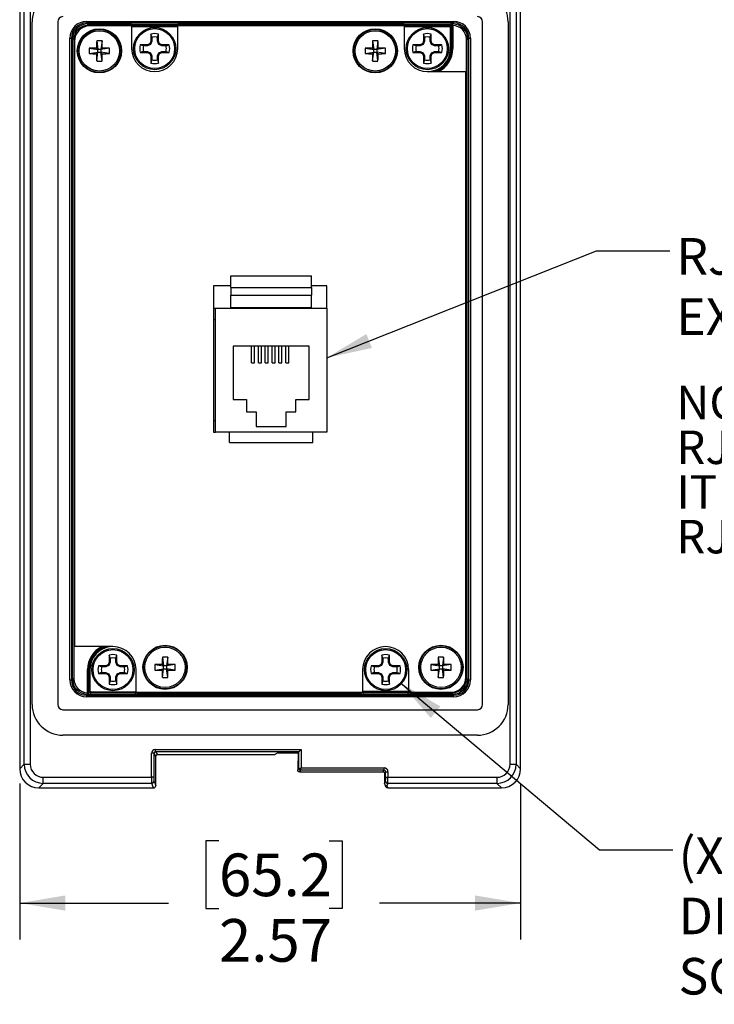
# Model space of a CAD drawing. Units: inches. Extents: x 0.4 to 16.6, y 0.2 to 10.8.
# Drawn here: x 4.5 to 6.9, y 5.2 to 8.6 of the extents above; entities that cross this region are included whole.
import ezdxf

# ---------------------------------------------------------------- set-up
doc = ezdxf.new("R2010")
doc.units = ezdxf.units.IN
doc.header["$MEASUREMENT"] = 0
doc.layers.add('FORMAT', color=7, linetype='Continuous')
doc.styles.add('SLDTEXTSTYLE0', font='TXT', dxfattribs={"width": 0.75})
doc.styles.add('SLDTEXTSTYLE1', font='TXT', dxfattribs={"width": 0.7})
doc.dimstyles.new('SLDDIMSTYLE3', dxfattribs={"dimtxt": 0.145833, "dimasz": 0.156, "dimexe": 0, "dimexo": 0.0625, "dimgap": 0.036458, "dimtad": 0, "dimtih": 1, "dimtoh": 1, "dimlfac": 1.5, "dimrnd": 1e-09, "dimzin": 12, "dimdsep": 46, "dimtxsty": 'SLDTEXTSTYLE0', "dimsah": 1, "dimcen": 0.09, "dimadec": 0, "dimazin": 3, "dimtfac": 1, "dimtofl": 0, "dimtmove": 0, "dimatfit": 3, "dimfxl": 0, "dimfrac": 2, "dimtolj": 1, "dimtzin": 12, "dimarcsym": 0})
doc.dimstyles.new('SLDDIMSTYLE4', dxfattribs={"dimtxt": 0.18, "dimasz": 0.156, "dimexe": 0, "dimexo": 0.0625, "dimgap": 0, "dimtad": 0, "dimtih": 1, "dimtoh": 1, "dimdec": 0, "dimrnd": 1e-09, "dimzin": 0, "dimdsep": 46, "dimtxsty": 'Standard', "dimsah": 1, "dimcen": 0.09, "dimadec": 0, "dimazin": 0, "dimtfac": 0.156, "dimtdec": 0, "dimtofl": 0, "dimtmove": 0, "dimatfit": 3, "dimfxl": 0, "dimfrac": 2, "dimtolj": 1, "dimtzin": 0, "dimarcsym": 0})

# ---------------------------------------------------------------- blocks, each defined once
blk = doc.blocks.new('SW_NOTE_0')
at = {"layer": 'FORMAT', "color": 0, "char_height": 0.114583, "attachment_point": 1}
for s, insert, style in [('NOTE:  RJ11 JACK IS TECHNICALLY AN', (0, 0.1477), 'SLDTEXTSTYLE0'), ('RJ12 JACK IN THAT IT HAS ALL 6 CONTACTS.', (0, -0.0051), 'SLDTEXTSTYLE1'), ('IT IS SUITABLE FOR USE WITH ALL RJ11 AND', (0, -0.1578), 'SLDTEXTSTYLE1'), ('RJ12 APPLICATIONS.', (0, -0.3106), 'SLDTEXTSTYLE0')]:
    blk.add_mtext(s, dxfattribs=dict(at, insert=insert, style=style))
blk = doc.blocks.new('_D_3')
at = {"layer": 'FORMAT', "color": 7}
for p, q in [((4.4954, 5.9788), (4.4954, 5.4447)), ((6.2078, 5.9788), (6.2078, 5.4447)), ((5.1766, 5.7828), (5.1322, 5.7828)), ((5.1322, 5.7828), (5.1322, 5.5511)), ((5.5536, 5.7828), (5.5979, 5.7828)), ((5.5979, 5.7828), (5.5979, 5.5511)), ((4.4954, 5.5697), (5.0045, 5.5697)), ((6.2078, 5.5697), (5.7256, 5.5697)), ((5.1322, 5.5511), (5.1766, 5.5511)), ((5.5979, 5.5511), (5.5536, 5.5511))]:
    blk.add_line(p, q, dxfattribs=at)
for points in [[(4.4954, 5.5697), (4.6514, 5.5437), (4.6514, 5.5957)], [(6.2078, 5.5697), (6.0518, 5.5957), (6.0518, 5.5437)]]:
    blk.add_solid(points, dxfattribs=at)
at = {"layer": 'FORMAT', "color": 7, "char_height": 0.14583, "attachment_point": 1, "style": 'SLDTEXTSTYLE0'}
for s, insert in [('65.2', (5.1766, 5.7391)), ('2.57', (5.1766, 5.5151))]:
    blk.add_mtext(s, dxfattribs=dict(at, insert=insert))
blk = doc.blocks.new('SW_NOTE_0_4')
at = {"layer": 'FORMAT', "color": 0, "char_height": 0.125, "attachment_point": 1, "style": 'SLDTEXTSTYLE0'}
for s, insert in [('(X4) USE PH2 SCREW', (0.0202, 0.0425)), ('DRIVER ON MOUNTING', (0.0202, -0.1635)), ('SCREWS. (REF. MOUNTING', (0.0202, -0.3696))]:
    blk.add_mtext(s, dxfattribs=dict(at, insert=insert))
blk = doc.blocks.new('SW_NOTE_0_5')
at = {"layer": 'FORMAT', "color": 0, "char_height": 0.125, "attachment_point": 1, "style": 'SLDTEXTSTYLE0'}
for s, insert in [('RJ11/12 Jack', (0.0229, 0.0433)), ('EXTERIOR/INTERIOR', (0.0229, -0.1627))]:
    blk.add_mtext(s, dxfattribs=dict(at, insert=insert))

msp = doc.modelspace()

# ---------------------------------------------------------------- linework, layer by layer
at = {"color": 7, "linetype": 'Continuous', "lineweight": 25}
for p, q in [((4.4953, 9.0119), (4.4953, 6.0288)), ((4.4954, 9.0119), (4.4954, 6.0288)), ((6.2078, 6.0288), (6.2078, 9.0119)), ((6.2078, 6.0288), (6.2078, 9.0119)), ((4.5107, 6.0442), (4.5107, 8.7155)), ((4.5317, 8.7155), (4.5317, 6.0442)), ((6.1715, 6.0442), (6.1715, 8.7155)), ((6.1924, 8.7155), (6.1924, 6.0442)), ((4.7245, 8.5786), (4.7245, 8.5838)), ((4.7245, 8.5838), (5.9787, 8.5838)), ((5.9787, 8.5786), (5.9787, 8.5838)), ((4.538, 6.2484), (4.538, 8.5823)), ((4.6253, 8.5823), (4.6253, 6.2484)), ((5.9787, 8.5786), (4.7245, 8.5786)), ((4.7245, 8.5786), (4.7281, 8.575)), ((4.7281, 8.575), (4.8695, 8.575)), ((4.7281, 8.5697), (4.7281, 8.575)), ((4.8695, 8.5697), (4.7281, 8.5697)), ((4.8781, 8.5683), (4.7348, 8.5683)), ((4.8695, 8.5697), (4.8695, 8.575)), ((4.8721, 8.5693), (4.8695, 8.5697)), ((4.8695, 8.5683), (4.8695, 8.5697)), ((4.8721, 8.5693), (4.8721, 8.5683)), ((4.8727, 8.5683), (4.8721, 8.5693)), ((4.8768, 8.5747), (5.0368, 8.5747)), ((4.8773, 8.5746), (4.8805, 8.5698)), ((4.8781, 8.5683), (4.8781, 8.4907)), ((5.0356, 8.5646), (4.8781, 8.5646)), ((4.8805, 8.5698), (5.0331, 8.5698)), ((5.0331, 8.5698), (5.0363, 8.5746)), ((5.0356, 8.4907), (5.0356, 8.5683)), ((5.8101, 8.5683), (5.0356, 8.5683)), ((5.0415, 8.5693), (5.0408, 8.5683)), ((5.0441, 8.5697), (5.0415, 8.5693)), ((5.0415, 8.5683), (5.0415, 8.5693)), ((5.0441, 8.575), (5.8015, 8.575)), ((5.0441, 8.5697), (5.0441, 8.575)), ((5.8015, 8.5697), (5.0441, 8.5697)), ((5.0441, 8.5697), (5.0441, 8.5683)), ((5.8015, 8.5697), (5.8015, 8.575)), ((5.8042, 8.5693), (5.8015, 8.5697)), ((5.8015, 8.5683), (5.8015, 8.5697)), ((5.8042, 8.5693), (5.8042, 8.5683)), ((5.8048, 8.5683), (5.8042, 8.5693)), ((5.8089, 8.5747), (5.9689, 8.5747)), ((5.8094, 8.5746), (5.8126, 8.5698)), ((5.8101, 8.5683), (5.8101, 8.4907)), ((5.9677, 8.5646), (5.8101, 8.5646)), ((5.8126, 8.5698), (5.9652, 8.5698)), ((5.9652, 8.5698), (5.9683, 8.5746)), ((5.9677, 8.5646), (5.9703, 8.5647)), ((5.9677, 8.5644), (5.9677, 8.5646)), ((5.9703, 8.5644), (5.9677, 8.5644)), ((5.9677, 8.4907), (5.9677, 8.5644)), ((5.9736, 8.5693), (5.9703, 8.5644)), ((5.9703, 8.5644), (5.9703, 8.4907)), ((5.9758, 8.5697), (5.9736, 8.5693)), ((5.9736, 8.4907), (5.9736, 8.5693)), ((5.9751, 8.575), (5.9787, 8.5786)), ((5.9762, 8.5697), (5.9763, 8.575)), ((5.9762, 8.5697), (5.9762, 8.4907)), ((6.0778, 6.2484), (6.0778, 8.5823)), ((6.1651, 8.5823), (6.1651, 6.2484)), ((4.6668, 8.5262), (4.672, 8.5262)), ((4.6668, 6.3323), (4.6668, 8.5262)), ((4.672, 8.5262), (4.672, 6.3323)), ((4.6757, 8.5226), (4.672, 8.5262)), ((4.6757, 6.3359), (4.6757, 8.5226)), ((4.6809, 8.5226), (4.6757, 8.5226)), ((4.6809, 8.5226), (4.6809, 6.3359)), ((4.6823, 8.5158), (4.6823, 6.4465)), ((4.7586, 8.5174), (4.7629, 8.4877)), ((4.777, 8.5174), (4.7726, 8.4877)), ((4.9437, 8.5163), (4.94, 8.5075)), ((4.9437, 8.5403), (4.9437, 8.5163)), ((4.9474, 8.5295), (4.9437, 8.5403)), ((4.9474, 8.5156), (4.9437, 8.5163)), ((4.9474, 8.5295), (4.9474, 8.5156)), ((4.9662, 8.5295), (4.9699, 8.5403)), ((4.9662, 8.5156), (4.9662, 8.5295)), ((4.9662, 8.5156), (4.9699, 8.5163)), ((4.9699, 8.5163), (4.9699, 8.5403)), ((4.9736, 8.5075), (4.9699, 8.5163)), ((5.7017, 8.5174), (5.7061, 8.4877)), ((5.7201, 8.5174), (5.7158, 8.4877)), ((5.8758, 8.5163), (5.8721, 8.5075)), ((5.8758, 8.5403), (5.8758, 8.5163)), ((5.8795, 8.5295), (5.8758, 8.5403)), ((5.8795, 8.5156), (5.8758, 8.5163)), ((5.8795, 8.5295), (5.8795, 8.5156)), ((5.8983, 8.5295), (5.902, 8.5403)), ((5.8983, 8.5156), (5.8983, 8.5295)), ((5.8983, 8.5156), (5.902, 8.5163)), ((5.902, 8.5163), (5.902, 8.5403)), ((5.9057, 8.5075), (5.902, 8.5163)), ((6.0223, 6.3359), (6.0223, 8.5226)), ((6.0223, 8.5226), (6.0275, 8.5226)), ((6.0311, 8.5262), (6.0275, 8.5226)), ((6.0275, 8.5226), (6.0275, 6.3359)), ((6.0311, 8.5262), (6.0363, 8.5262)), ((6.0311, 6.3323), (6.0311, 8.5262)), ((6.0363, 8.5262), (6.0363, 6.3323)), ((4.7333, 8.492), (4.7629, 8.4877)), ((4.7581, 8.4925), (4.7629, 8.4877)), ((4.7726, 8.4877), (4.7629, 8.4877)), ((4.7629, 8.478), (4.7629, 8.4877)), ((4.7726, 8.4877), (4.7774, 8.4925)), ((4.8023, 8.492), (4.7726, 8.4877)), ((4.7726, 8.4877), (4.7726, 8.478)), ((4.9311, 8.5038), (4.9072, 8.5038)), ((4.918, 8.5001), (4.9072, 8.5038)), ((4.9319, 8.5001), (4.918, 8.5001)), ((4.94, 8.5075), (4.9311, 8.5038)), ((4.9319, 8.5001), (4.9311, 8.5038)), ((4.9429, 8.5046), (4.9319, 8.5001)), ((4.9429, 8.5046), (4.94, 8.5075)), ((4.9474, 8.5156), (4.9429, 8.5046)), ((4.9707, 8.5046), (4.9662, 8.5156)), ((4.9707, 8.5046), (4.9736, 8.5075)), ((4.9817, 8.5001), (4.9707, 8.5046)), ((4.9825, 8.5038), (4.9736, 8.5075)), ((4.9817, 8.5001), (4.9825, 8.5038)), ((4.9956, 8.5001), (4.9817, 8.5001)), ((5.0064, 8.5038), (4.9825, 8.5038)), ((4.9956, 8.5001), (5.0064, 8.5038)), ((5.6764, 8.492), (5.7061, 8.4877)), ((5.7013, 8.4925), (5.7061, 8.4877)), ((5.7158, 8.4877), (5.7061, 8.4877)), ((5.7061, 8.478), (5.7061, 8.4877)), ((5.7158, 8.4877), (5.7206, 8.4925)), ((5.7454, 8.492), (5.7158, 8.4877)), ((5.7158, 8.4877), (5.7158, 8.478)), ((5.8632, 8.5038), (5.8393, 8.5038)), ((5.8501, 8.5001), (5.8393, 8.5038)), ((5.864, 8.5001), (5.8501, 8.5001)), ((5.8721, 8.5075), (5.8632, 8.5038)), ((5.864, 8.5001), (5.8632, 8.5038)), ((5.8749, 8.5046), (5.864, 8.5001)), ((5.8749, 8.5046), (5.8721, 8.5075)), ((5.8795, 8.5156), (5.8749, 8.5046)), ((5.9028, 8.5046), (5.8983, 8.5156)), ((5.9028, 8.5046), (5.9057, 8.5075)), ((5.9138, 8.5001), (5.9028, 8.5046)), ((5.9145, 8.5038), (5.9057, 8.5075)), ((5.9138, 8.5001), (5.9145, 8.5038)), ((5.9277, 8.5001), (5.9138, 8.5001)), ((5.9385, 8.5038), (5.9145, 8.5038)), ((5.9277, 8.5001), (5.9385, 8.5038)), ((5.9703, 8.4907), (5.9677, 8.4907)), ((5.9736, 8.4907), (5.9703, 8.4907)), ((5.9762, 8.4907), (5.9736, 8.4907)), ((4.7333, 8.4737), (4.7629, 8.478)), ((4.7629, 8.478), (4.7581, 8.4732)), ((4.7586, 8.4484), (4.7629, 8.478)), ((4.7629, 8.478), (4.7726, 8.478)), ((4.7774, 8.4732), (4.7726, 8.478)), ((4.8023, 8.4737), (4.7726, 8.478)), ((4.777, 8.4484), (4.7726, 8.478)), ((4.918, 8.4813), (4.9072, 8.4776)), ((4.9072, 8.4776), (4.9311, 8.4776)), ((4.918, 8.4813), (4.9319, 8.4813)), ((4.9319, 8.4813), (4.9311, 8.4776)), ((4.9311, 8.4776), (4.94, 8.4739)), ((4.9319, 8.4813), (4.9429, 8.4767)), ((4.9429, 8.4767), (4.94, 8.4739)), ((4.94, 8.4739), (4.9437, 8.465)), ((4.9429, 8.4767), (4.9474, 8.4658)), ((4.9474, 8.4658), (4.9437, 8.465)), ((4.9437, 8.465), (4.9437, 8.4411)), ((4.9474, 8.4519), (4.9437, 8.4411)), ((4.9474, 8.4658), (4.9474, 8.4519)), ((4.9662, 8.4658), (4.9707, 8.4767)), ((4.9662, 8.4519), (4.9662, 8.4658)), ((4.9662, 8.4658), (4.9699, 8.465)), ((4.9662, 8.4519), (4.9699, 8.4411)), ((4.9699, 8.465), (4.9736, 8.4739)), ((4.9699, 8.4411), (4.9699, 8.465)), ((4.9707, 8.4767), (4.9817, 8.4813)), ((4.9707, 8.4767), (4.9736, 8.4739)), ((4.9736, 8.4739), (4.9825, 8.4776)), ((4.9817, 8.4813), (4.9825, 8.4776)), ((4.9817, 8.4813), (4.9956, 8.4813)), ((4.9825, 8.4776), (5.0064, 8.4776)), ((4.9956, 8.4813), (5.0064, 8.4776)), ((5.6764, 8.4737), (5.7061, 8.478)), ((5.7061, 8.478), (5.7013, 8.4732)), ((5.7017, 8.4484), (5.7061, 8.478)), ((5.7061, 8.478), (5.7158, 8.478)), ((5.7201, 8.4484), (5.7158, 8.478)), ((5.7206, 8.4732), (5.7158, 8.478)), ((5.7454, 8.4737), (5.7158, 8.478)), ((5.8501, 8.4813), (5.8393, 8.4776)), ((5.8393, 8.4776), (5.8632, 8.4776)), ((5.8501, 8.4813), (5.864, 8.4813)), ((5.864, 8.4813), (5.8632, 8.4776)), ((5.8632, 8.4776), (5.8721, 8.4739)), ((5.864, 8.4813), (5.8749, 8.4767)), ((5.8749, 8.4767), (5.8721, 8.4739)), ((5.8721, 8.4739), (5.8758, 8.465)), ((5.8749, 8.4767), (5.8795, 8.4658)), ((5.8795, 8.4658), (5.8758, 8.465)), ((5.8758, 8.465), (5.8758, 8.4411)), ((5.8795, 8.4519), (5.8758, 8.4411)), ((5.8795, 8.4658), (5.8795, 8.4519)), ((5.8983, 8.4658), (5.9028, 8.4767)), ((5.8983, 8.4658), (5.902, 8.465)), ((5.8983, 8.4519), (5.8983, 8.4658)), ((5.8983, 8.4519), (5.902, 8.4411)), ((5.902, 8.465), (5.9057, 8.4739)), ((5.902, 8.4411), (5.902, 8.465)), ((5.9028, 8.4767), (5.9138, 8.4813)), ((5.9028, 8.4767), (5.9057, 8.4739)), ((5.9057, 8.4739), (5.9145, 8.4776)), ((5.9138, 8.4813), (5.9145, 8.4776)), ((5.9138, 8.4813), (5.9277, 8.4813)), ((5.9145, 8.4776), (5.9385, 8.4776)), ((5.9277, 8.4813), (5.9385, 8.4776)), ((5.8888, 8.4119), (6.0209, 8.4119)), ((6.0209, 6.3426), (6.0209, 8.4119)), ((5.2166, 7.6741), (5.2166, 7.7138)), ((5.2166, 7.7138), (5.4932, 7.7138)), ((5.4932, 7.6741), (5.4932, 7.7138)), ((5.2166, 7.6799), (5.1582, 7.6799)), ((5.1582, 7.6799), (5.1582, 7.1799)), ((5.5449, 7.6799), (5.4932, 7.6799)), ((5.5449, 7.6032), (5.5449, 7.6799)), ((5.2166, 7.6741), (5.4932, 7.6741)), ((5.2166, 7.6741), (5.2166, 7.6475)), ((5.2166, 7.6475), (5.4932, 7.6475)), ((5.2166, 7.6058), (5.2166, 7.6475)), ((5.4932, 7.6741), (5.4932, 7.6475)), ((5.4932, 7.6058), (5.4932, 7.6475)), ((5.1582, 7.6032), (5.1649, 7.6032)), ((5.1649, 7.6032), (5.5449, 7.6032)), ((5.1649, 7.1799), (5.1649, 7.6032)), ((5.2166, 7.6058), (5.4932, 7.6058)), ((5.2166, 7.6032), (5.2166, 7.6058)), ((5.4932, 7.6032), (5.4932, 7.6058)), ((5.5449, 7.6032), (5.5449, 7.1799)), ((5.1582, 7.5642), (5.1649, 7.5642)), ((5.4849, 7.4739), (5.2249, 7.4739)), ((5.2249, 7.4739), (5.2249, 7.2912)), ((5.2882, 7.4162), (5.2882, 7.4739)), ((5.2982, 7.4162), (5.2982, 7.4739)), ((5.3116, 7.4162), (5.3116, 7.4739)), ((5.3216, 7.4162), (5.3216, 7.4739)), ((5.3349, 7.4162), (5.3349, 7.4739)), ((5.3449, 7.4162), (5.3449, 7.4739)), ((5.3582, 7.4162), (5.3582, 7.4739)), ((5.3682, 7.4162), (5.3682, 7.4739)), ((5.3816, 7.4162), (5.3816, 7.4739)), ((5.3916, 7.4162), (5.3916, 7.4739)), ((5.4049, 7.4162), (5.4049, 7.4739)), ((5.4149, 7.4162), (5.4149, 7.4739)), ((5.4849, 7.2912), (5.4849, 7.4739)), ((5.2882, 7.4162), (5.2982, 7.4162)), ((5.3116, 7.4162), (5.3216, 7.4162)), ((5.3349, 7.4162), (5.3449, 7.4162)), ((5.3582, 7.4162), (5.3682, 7.4162)), ((5.3816, 7.4162), (5.3916, 7.4162)), ((5.4049, 7.4162), (5.4149, 7.4162)), ((5.2249, 7.2912), (5.2709, 7.2912)), ((5.2709, 7.2912), (5.2709, 7.2486)), ((5.4389, 7.2486), (5.4389, 7.2912)), ((5.4389, 7.2912), (5.4849, 7.2912)), ((5.2709, 7.2486), (5.3032, 7.2486)), ((5.3032, 7.2486), (5.3032, 7.1992)), ((5.4066, 7.1992), (5.4066, 7.2486)), ((5.4066, 7.2486), (5.4389, 7.2486)), ((5.1582, 7.2189), (5.1649, 7.2189)), ((5.1582, 7.1799), (5.1649, 7.1799)), ((5.5449, 7.1799), (5.1649, 7.1799)), ((5.2122, 7.1439), (5.2122, 7.1799)), ((5.3032, 7.1992), (5.4066, 7.1992)), ((5.4976, 7.1439), (5.4976, 7.1799)), ((5.2122, 7.1439), (5.4976, 7.1439)), ((4.8143, 6.4465), (4.6823, 6.4465)), ((4.8012, 6.4174), (4.8012, 6.3934)), ((4.8049, 6.4066), (4.8012, 6.4174)), ((4.8049, 6.4066), (4.8049, 6.3927)), ((4.8237, 6.4066), (4.8274, 6.4174)), ((4.8237, 6.3927), (4.8237, 6.4066)), ((4.8274, 6.3934), (4.8274, 6.4174)), ((4.983, 6.4101), (4.9874, 6.3805)), ((5.0014, 6.4101), (4.9971, 6.3805)), ((5.7332, 6.4174), (5.7332, 6.3934)), ((5.737, 6.4066), (5.7332, 6.4174)), ((5.737, 6.4066), (5.737, 6.3927)), ((5.7558, 6.4066), (5.7595, 6.4174)), ((5.7558, 6.3927), (5.7558, 6.4066)), ((5.7595, 6.3934), (5.7595, 6.4174)), ((5.9262, 6.4101), (5.9305, 6.3805)), ((5.9446, 6.4101), (5.9402, 6.3805)), ((4.7269, 6.2888), (4.7269, 6.3678)), ((4.7269, 6.3678), (4.7296, 6.3678)), ((4.7296, 6.3678), (4.7296, 6.2891)), ((4.7328, 6.3678), (4.7296, 6.3678)), ((4.7328, 6.294), (4.7328, 6.3678)), ((4.7328, 6.3678), (4.7354, 6.3678)), ((4.7354, 6.3678), (4.7354, 6.294)), ((4.7755, 6.3772), (4.7647, 6.3809)), ((4.7886, 6.3809), (4.7647, 6.3809)), ((4.7894, 6.3772), (4.7755, 6.3772)), ((4.7975, 6.3846), (4.7886, 6.3809)), ((4.7894, 6.3772), (4.7886, 6.3809)), ((4.8003, 6.3817), (4.7894, 6.3772)), ((4.8012, 6.3934), (4.7975, 6.3846)), ((4.8003, 6.3817), (4.7975, 6.3846)), ((4.8049, 6.3927), (4.8003, 6.3817)), ((4.8049, 6.3927), (4.8012, 6.3934)), ((4.8237, 6.3927), (4.8274, 6.3934)), ((4.8282, 6.3817), (4.8237, 6.3927)), ((4.8311, 6.3846), (4.8274, 6.3934)), ((4.8282, 6.3817), (4.8311, 6.3846)), ((4.8392, 6.3772), (4.8282, 6.3817)), ((4.8399, 6.3809), (4.8311, 6.3846)), ((4.8392, 6.3772), (4.8399, 6.3809)), ((4.8531, 6.3772), (4.8392, 6.3772)), ((4.8639, 6.3809), (4.8399, 6.3809)), ((4.8531, 6.3772), (4.8639, 6.3809)), ((4.893, 6.2901), (4.893, 6.3678)), ((4.9577, 6.3848), (4.9874, 6.3805)), ((4.9577, 6.3664), (4.9874, 6.3708)), ((4.9826, 6.3852), (4.9874, 6.3805)), ((4.9874, 6.3708), (4.9826, 6.366)), ((4.983, 6.3411), (4.9874, 6.3708)), ((4.9971, 6.3805), (4.9874, 6.3805)), ((4.9874, 6.3708), (4.9874, 6.3805)), ((4.9874, 6.3708), (4.9971, 6.3708)), ((4.9971, 6.3805), (5.0019, 6.3852)), ((5.0267, 6.3848), (4.9971, 6.3805)), ((4.9971, 6.3805), (4.9971, 6.3708)), ((5.0019, 6.366), (4.9971, 6.3708)), ((5.0267, 6.3664), (4.9971, 6.3708)), ((5.0014, 6.3411), (4.9971, 6.3708)), ((5.6676, 6.3678), (5.6676, 6.2901)), ((5.7076, 6.3772), (5.6968, 6.3809)), ((5.7207, 6.3809), (5.6968, 6.3809)), ((5.7214, 6.3772), (5.7076, 6.3772)), ((5.7296, 6.3846), (5.7207, 6.3809)), ((5.7214, 6.3772), (5.7207, 6.3809)), ((5.7324, 6.3817), (5.7214, 6.3772)), ((5.7332, 6.3934), (5.7296, 6.3846)), ((5.7324, 6.3817), (5.7296, 6.3846)), ((5.737, 6.3927), (5.7324, 6.3817)), ((5.737, 6.3927), (5.7332, 6.3934)), ((5.7558, 6.3927), (5.7595, 6.3934)), ((5.7603, 6.3817), (5.7558, 6.3927)), ((5.7632, 6.3846), (5.7595, 6.3934)), ((5.7603, 6.3817), (5.7632, 6.3846)), ((5.7713, 6.3772), (5.7603, 6.3817)), ((5.772, 6.3809), (5.7632, 6.3846)), ((5.7713, 6.3772), (5.772, 6.3809)), ((5.7852, 6.3772), (5.7713, 6.3772)), ((5.796, 6.3809), (5.772, 6.3809)), ((5.7852, 6.3772), (5.796, 6.3809)), ((5.8251, 6.2901), (5.8251, 6.3678)), ((5.9009, 6.3848), (5.9305, 6.3805)), ((5.9009, 6.3664), (5.9305, 6.3708)), ((5.9257, 6.3852), (5.9305, 6.3805)), ((5.9305, 6.3708), (5.9257, 6.366)), ((5.9262, 6.3411), (5.9305, 6.3708)), ((5.9402, 6.3805), (5.9305, 6.3805)), ((5.9305, 6.3708), (5.9305, 6.3805)), ((5.9305, 6.3708), (5.9402, 6.3708)), ((5.9402, 6.3805), (5.945, 6.3852)), ((5.9699, 6.3848), (5.9402, 6.3805)), ((5.9402, 6.3805), (5.9402, 6.3708)), ((5.9446, 6.3411), (5.9402, 6.3708)), ((5.945, 6.366), (5.9402, 6.3708)), ((5.9699, 6.3664), (5.9402, 6.3708)), ((4.6668, 6.3323), (4.672, 6.3323)), ((4.672, 6.3323), (4.6757, 6.3359)), ((4.6809, 6.3359), (4.6757, 6.3359)), ((4.7755, 6.3584), (4.7647, 6.3547)), ((4.7647, 6.3547), (4.7886, 6.3547)), ((4.7755, 6.3584), (4.7894, 6.3584)), ((4.7894, 6.3584), (4.7886, 6.3547)), ((4.7886, 6.3547), (4.7975, 6.351)), ((4.7894, 6.3584), (4.8003, 6.3538)), ((4.8003, 6.3538), (4.7975, 6.351)), ((4.7975, 6.351), (4.8012, 6.3421)), ((4.8003, 6.3538), (4.8049, 6.3429)), ((4.8049, 6.3429), (4.8012, 6.3421)), ((4.8012, 6.3421), (4.8012, 6.3182)), ((4.8049, 6.329), (4.8012, 6.3182)), ((4.8049, 6.3429), (4.8049, 6.329)), ((4.8237, 6.3429), (4.8282, 6.3538)), ((4.8237, 6.3429), (4.8274, 6.3421)), ((4.8237, 6.329), (4.8237, 6.3429)), ((4.8237, 6.329), (4.8274, 6.3182)), ((4.8274, 6.3421), (4.8311, 6.351)), ((4.8274, 6.3182), (4.8274, 6.3421)), ((4.8282, 6.3538), (4.8392, 6.3584)), ((4.8282, 6.3538), (4.8311, 6.351)), ((4.8311, 6.351), (4.8399, 6.3547)), ((4.8392, 6.3584), (4.8399, 6.3547)), ((4.8392, 6.3584), (4.8531, 6.3584)), ((4.8399, 6.3547), (4.8639, 6.3547)), ((4.8531, 6.3584), (4.8639, 6.3547)), ((5.7076, 6.3584), (5.6968, 6.3547)), ((5.6968, 6.3547), (5.7207, 6.3547)), ((5.7076, 6.3584), (5.7214, 6.3584)), ((5.7214, 6.3584), (5.7207, 6.3547)), ((5.7207, 6.3547), (5.7296, 6.351)), ((5.7214, 6.3584), (5.7324, 6.3538)), ((5.7324, 6.3538), (5.7296, 6.351)), ((5.7296, 6.351), (5.7332, 6.3421)), ((5.7324, 6.3538), (5.737, 6.3429)), ((5.737, 6.3429), (5.7332, 6.3421)), ((5.7332, 6.3421), (5.7332, 6.3182)), ((5.737, 6.329), (5.7332, 6.3182)), ((5.737, 6.3429), (5.737, 6.329)), ((5.7558, 6.3429), (5.7603, 6.3538)), ((5.7558, 6.329), (5.7558, 6.3429)), ((5.7558, 6.3429), (5.7595, 6.3421)), ((5.7558, 6.329), (5.7595, 6.3182)), ((5.7595, 6.3421), (5.7632, 6.351)), ((5.7595, 6.3182), (5.7595, 6.3421)), ((5.7603, 6.3538), (5.7713, 6.3584)), ((5.7603, 6.3538), (5.7632, 6.351)), ((5.7632, 6.351), (5.772, 6.3547)), ((5.7713, 6.3584), (5.772, 6.3547)), ((5.7713, 6.3584), (5.7852, 6.3584)), ((5.772, 6.3547), (5.796, 6.3547)), ((5.7852, 6.3584), (5.796, 6.3547)), ((6.0223, 6.3359), (6.0275, 6.3359)), ((6.0275, 6.3359), (6.0311, 6.3323)), ((6.0311, 6.3323), (6.0363, 6.3323)), ((4.7281, 6.2835), (4.7245, 6.2799)), ((4.7245, 6.2746), (4.7245, 6.2799)), ((4.7245, 6.2799), (5.9787, 6.2799)), ((5.9787, 6.2746), (4.7245, 6.2746)), ((4.7269, 6.2888), (4.7268, 6.2835)), ((4.7273, 6.2887), (4.7296, 6.2891)), ((4.7296, 6.2891), (4.7328, 6.294)), ((4.7328, 6.294), (4.7354, 6.294)), ((4.7343, 6.2838), (4.8943, 6.2838)), ((4.7381, 6.2888), (4.7348, 6.2839)), ((4.7381, 6.2914), (4.7354, 6.294)), ((4.7381, 6.2914), (4.7381, 6.2888)), ((4.7381, 6.2914), (4.8905, 6.2914)), ((4.8905, 6.2888), (4.7381, 6.2888)), ((4.893, 6.2935), (4.8905, 6.2914)), ((4.8905, 6.2888), (4.8905, 6.2914)), ((4.8937, 6.2839), (4.8905, 6.2888)), ((4.893, 6.2901), (5.6676, 6.2901)), ((4.8983, 6.2901), (4.899, 6.2891)), ((4.899, 6.2891), (4.899, 6.2901)), ((4.899, 6.2891), (4.9016, 6.2887)), ((4.9016, 6.2901), (4.9016, 6.2887)), ((4.9016, 6.2887), (5.659, 6.2887)), ((4.9016, 6.2887), (4.9016, 6.2835)), ((5.659, 6.2835), (4.9016, 6.2835)), ((5.659, 6.2887), (5.659, 6.2901)), ((5.659, 6.2887), (5.6616, 6.2891)), ((5.659, 6.2887), (5.659, 6.2835)), ((5.6616, 6.2901), (5.6616, 6.2891)), ((5.6616, 6.2891), (5.6623, 6.2901)), ((5.6663, 6.2838), (5.8264, 6.2838)), ((5.6701, 6.2887), (5.6669, 6.2839)), ((5.6676, 6.2939), (5.8251, 6.2939)), ((5.8227, 6.2887), (5.6701, 6.2887)), ((5.8258, 6.2839), (5.8227, 6.2887)), ((5.8251, 6.2901), (5.9684, 6.2901)), ((5.8304, 6.2901), (5.8311, 6.2891)), ((5.8311, 6.2891), (5.8311, 6.2901)), ((5.8311, 6.2891), (5.8337, 6.2887)), ((5.8337, 6.2901), (5.8337, 6.2887)), ((5.8337, 6.2887), (5.9751, 6.2887)), ((5.8337, 6.2887), (5.8337, 6.2835)), ((5.9751, 6.2835), (5.8337, 6.2835)), ((5.9751, 6.2887), (5.9751, 6.2835)), ((5.9787, 6.2799), (5.9751, 6.2835)), ((5.9787, 6.2746), (5.9787, 6.2799)), ((4.6429, 6.2308), (6.0602, 6.2308)), ((6.0602, 6.1435), (4.6429, 6.1435)), ((4.9593, 6.0869), (4.9593, 6.0948)), ((4.9593, 6.0948), (5.4577, 6.0948)), ((5.4498, 6.0869), (5.4577, 6.0948)), ((5.4577, 6.0948), (5.4577, 6.0318)), ((4.9541, 6.0817), (4.9462, 6.0817)), ((4.9462, 5.9997), (4.9462, 6.0817)), ((4.9541, 6.0817), (4.9541, 5.9997)), ((4.9607, 6.0718), (4.9541, 6.0817)), ((5.4498, 6.0869), (4.9593, 6.0869)), ((4.9593, 6.0869), (4.9659, 6.0771)), ((4.9607, 5.9713), (4.9607, 6.0718)), ((4.9607, 5.9713), (4.9607, 6.0718)), ((4.9607, 6.0718), (4.9607, 6.0718)), ((4.9659, 6.0771), (5.368, 6.0771)), ((4.9659, 6.0771), (5.3681, 6.0771)), ((4.9659, 6.0771), (4.9659, 6.0771)), ((5.378, 6.0831), (5.3681, 6.0771)), ((5.378, 6.0831), (5.4473, 6.0831)), ((5.4473, 6.0831), (5.4498, 6.0869)), ((5.4473, 6.0831), (5.4473, 6.0555)), ((5.4473, 6.0831), (5.4473, 6.0555)), ((5.4498, 6.0292), (5.4498, 6.0869)), ((4.4954, 6.0288), (4.4953, 6.0288)), ((4.4954, 6.0288), (4.5107, 6.0442)), ((4.5107, 6.0442), (4.5317, 6.0442)), ((5.4469, 6.045), (5.4461, 6.0446)), ((5.4461, 6.0446), (5.4461, 6.0235)), ((5.4461, 6.0446), (5.4461, 6.0235)), ((5.4461, 6.0446), (5.4461, 6.0446)), ((5.4461, 6.0235), (5.4498, 6.0292)), ((5.4473, 6.0555), (5.4473, 6.0555)), ((5.4498, 6.0292), (5.4577, 6.0318)), ((5.4551, 6.0239), (5.4577, 6.0318)), ((5.4577, 6.0318), (5.7412, 6.0318)), ((5.7412, 6.0239), (5.7412, 6.0318)), ((6.1715, 6.0442), (6.1924, 6.0442)), ((6.1924, 6.0442), (6.2078, 6.0288)), ((6.2078, 6.0288), (6.2078, 6.0288)), ((4.5761, 5.9997), (4.9462, 5.9997)), ((4.5761, 5.9788), (4.5761, 5.9997)), ((4.9541, 5.9997), (4.9462, 5.9997)), ((5.4461, 6.0235), (5.4461, 6.0235)), ((5.4461, 6.0235), (5.4461, 6.0235)), ((5.4551, 6.0239), (5.4513, 6.0183)), ((5.4513, 6.0183), (5.7374, 6.0183)), ((5.4513, 6.0183), (5.4513, 6.0183)), ((5.7412, 6.0239), (5.4551, 6.0239)), ((5.4551, 6.0239), (5.4551, 6.0239)), ((5.7374, 6.0183), (5.7412, 6.0239)), ((5.7464, 6.0187), (5.7427, 6.013)), ((5.7427, 6.013), (5.7427, 5.9783)), ((5.7464, 5.9997), (5.7464, 6.0187)), ((5.7464, 6.0187), (5.7543, 6.0187)), ((5.7464, 5.9997), (5.7543, 5.9997)), ((5.7543, 6.0187), (5.7543, 5.9997)), ((5.7543, 5.9997), (6.127, 5.9997)), ((6.127, 5.9997), (6.127, 5.9788)), ((4.5761, 5.9788), (4.5607, 5.9634)), ((4.5607, 5.9634), (4.9528, 5.9634)), ((4.5607, 5.9634), (4.9528, 5.9634)), ((4.5607, 5.9634), (4.5607, 5.9634)), ((4.9467, 5.9788), (4.5761, 5.9788)), ((4.9528, 5.9634), (4.9467, 5.9788)), ((4.9528, 5.9634), (4.9528, 5.9634)), ((4.9545, 5.9867), (4.9607, 5.9713)), ((4.9607, 5.9713), (4.9607, 5.9713)), ((5.7427, 5.9783), (5.746, 5.9867)), ((5.7432, 5.9754), (5.746, 5.9684)), ((5.7539, 5.9788), (5.7505, 5.9705)), ((5.7505, 5.9705), (5.7533, 5.9634)), ((5.7533, 5.9634), (6.1424, 5.9634)), ((5.7533, 5.9634), (6.1424, 5.9634)), ((5.7533, 5.9634), (5.7533, 5.9634)), ((6.127, 5.9788), (5.7539, 5.9788)), ((6.1424, 5.9634), (6.127, 5.9788)), ((6.1424, 5.9634), (6.1424, 5.9634))]:
    msp.add_line(p, q, dxfattribs=at)
at = {"color": 7, "linetype": 'Continuous', "lineweight": 25, "flags": 128}
msp.add_lwpolyline([(5.447, 6.0461), (5.447, 6.0461), (5.4469, 6.045)], dxfattribs=at)
at = {"color": 7, "linetype": 'Continuous', "lineweight": 25}
for centre, radius in [((4.7678, 8.4829), 0.0755), ((4.7678, 8.4829), 0.0735), ((4.7678, 8.4829), 0.069), ((4.9568, 8.4907), 0.0722), ((4.9568, 8.4907), 0.0682), ((5.7109, 8.4829), 0.0755), ((5.7109, 8.4829), 0.0735), ((5.7109, 8.4829), 0.069), ((5.8889, 8.4907), 0.0722), ((5.8889, 8.4907), 0.0682), ((4.8143, 6.3678), 0.0722), ((4.8143, 6.3678), 0.0682), ((4.9922, 6.3756), 0.0755), ((4.9922, 6.3756), 0.0735), ((4.9922, 6.3756), 0.069), ((5.7464, 6.3678), 0.0722), ((5.7464, 6.3678), 0.0682), ((5.9354, 6.3756), 0.0755), ((5.9354, 6.3756), 0.0735), ((5.9354, 6.3756), 0.069)]:
    msp.add_circle(centre, radius, dxfattribs=at)
for centre, radius, start, end in [((4.6429, 8.5823), 0.1049, 90, 180), ((6.0602, 8.5823), 0.1049, 0, 90), ((4.6429, 8.5823), 0.0176, 90, 180), ((6.0602, 8.5823), 0.0176, 0, 90), ((4.7348, 8.5158), 0.0525, 90, 180), ((4.8773, 8.5693), 0.00526, 90.1007, 179.8557), ((5.0363, 8.5693), 0.00526, 0.1443, 89.8993), ((5.8094, 8.5693), 0.00526, 90.1007, 179.8557), ((5.9683, 8.5693), 0.00526, 0.1443, 89.8993), ((5.9651, 8.5644), 0.00525, 0.0524, 2.9477), ((5.965, 8.5708), 0.0108, 354.1057, 22.3673), ((5.9568, 8.4834), 1.1987, 178.3786, 179.5673), ((4.7678, 8.307), 0.2106, 87.4983, 92.5017), ((3.5788, 8.4834), 1.1987, 0.4327, 1.6214), ((4.9568, 8.4907), 0.0513, 75.1817, 104.8183), ((4.9568, 8.4907), 0.0399, 76.3754, 103.6246), ((6.8999, 8.4834), 1.1987, 178.3786, 179.5673), ((5.7109, 8.307), 0.2106, 87.4983, 92.5017), ((4.5219, 8.4834), 1.1987, 0.4327, 1.6214), ((5.8889, 8.4907), 0.0513, 75.1817, 104.8183), ((5.8889, 8.4907), 0.0399, 76.3754, 103.6246), ((4.9436, 8.4829), 0.2106, 177.4983, 182.5017), ((4.7672, 7.2938), 1.1987, 90.4327, 91.6214), ((4.7684, 7.2938), 1.1987, 88.3786, 89.5673), ((4.5919, 8.4829), 0.2106, 357.4983, 2.5017), ((4.9568, 8.4907), 0.0787, 180, 0), ((4.9568, 8.4907), 0.0513, 165.1817, 194.8183), ((4.9568, 8.4907), 0.0399, 166.3754, 193.6246), ((4.9568, 8.4907), 0.0399, 346.3754, 13.6246), ((4.9568, 8.4907), 0.0513, 345.1817, 14.8183), ((5.8868, 8.4829), 0.2106, 177.4983, 182.5017), ((5.7103, 7.2938), 1.1987, 90.4327, 91.6214), ((5.7115, 7.2938), 1.1987, 88.3786, 89.5673), ((5.5351, 8.4829), 0.2106, 357.4983, 2.5017), ((5.8888, 8.4907), 0.0787, 180, 270), ((5.8889, 8.4907), 0.0513, 165.1817, 194.8183), ((5.8889, 8.4907), 0.0399, 166.3754, 193.6246), ((5.8889, 8.4907), 0.0788, 272.5942, 0), ((5.8889, 8.4907), 0.0815, 284.8042, 0), ((5.8889, 8.4907), 0.0847, 291.6278, 0), ((5.8889, 8.4907), 0.0873, 295.6205, 0), ((5.8889, 8.4907), 0.0399, 346.3754, 13.6246), ((5.8889, 8.4907), 0.0513, 345.1817, 14.8183), ((4.7672, 9.6719), 1.1987, 268.3786, 269.5673), ((5.9568, 8.4823), 1.1987, 180.4327, 181.6214), ((3.5788, 8.4823), 1.1987, 358.3786, 359.5673), ((4.7684, 9.6719), 1.1987, 270.4327, 271.6214), ((4.9568, 8.4907), 0.0399, 256.3754, 283.6246), ((5.7103, 9.6719), 1.1987, 268.3786, 269.5673), ((6.8999, 8.4823), 1.1987, 180.4327, 181.6214), ((4.5219, 8.4823), 1.1987, 358.3786, 359.5673), ((5.7115, 9.6719), 1.1987, 270.4327, 271.6214), ((5.8889, 8.4907), 0.0399, 256.3754, 283.6246), ((4.7678, 8.6587), 0.2106, 267.4983, 272.5017), ((4.9568, 8.4907), 0.0513, 255.1817, 284.8183), ((5.7109, 8.6587), 0.2106, 267.4983, 272.5017), ((5.8889, 8.4907), 0.0513, 255.1817, 284.8183), ((4.8143, 6.3678), 0.0873, 115.6383, 180), ((4.8143, 6.3678), 0.0847, 111.6493, 180), ((4.8143, 6.3678), 0.0815, 104.8364, 180), ((4.8143, 6.3678), 0.0788, 92.776, 180), ((4.8143, 6.3678), 0.0787, 0, 90), ((5.7463, 6.3678), 0.0787, 0, 180), ((4.8143, 6.3678), 0.0513, 75.1817, 104.8183), ((4.8143, 6.3678), 0.0399, 76.3754, 103.6246), ((6.1812, 6.3762), 1.1987, 178.3786, 179.5673), ((4.9922, 6.1997), 0.2106, 87.4983, 92.5017), ((3.8032, 6.3762), 1.1987, 0.4327, 1.6214), ((5.7464, 6.3678), 0.0513, 75.1817, 104.8183), ((5.7464, 6.3678), 0.0399, 76.3754, 103.6246), ((7.1244, 6.3762), 1.1987, 178.3786, 179.5673), ((5.9354, 6.1997), 0.2106, 87.4983, 92.5017), ((4.7464, 6.3762), 1.1987, 0.4327, 1.6214), ((4.8143, 6.3678), 0.0513, 165.1817, 194.8183), ((4.8143, 6.3678), 0.0399, 166.3754, 193.6246), ((4.8143, 6.3678), 0.0399, 346.3754, 13.6246), ((4.8143, 6.3678), 0.0513, 345.1817, 14.8183), ((5.1681, 6.3756), 0.2106, 177.4983, 182.5017), ((4.9916, 5.1866), 1.1987, 90.4327, 91.6214), ((4.9916, 7.5646), 1.1987, 268.3786, 269.5673), ((6.1812, 6.375), 1.1987, 180.4327, 181.6214), ((3.8032, 6.375), 1.1987, 358.3786, 359.5673), ((4.9928, 5.1866), 1.1987, 88.3786, 89.5673), ((4.9928, 7.5646), 1.1987, 270.4327, 271.6214), ((4.8164, 6.3756), 0.2106, 357.4983, 2.5017), ((5.7464, 6.3678), 0.0513, 165.1817, 194.8183), ((5.7464, 6.3678), 0.0399, 166.3754, 193.6246), ((5.7464, 6.3678), 0.0399, 346.3754, 13.6246), ((5.7464, 6.3678), 0.0513, 345.1817, 14.8183), ((6.1112, 6.3756), 0.2106, 177.4983, 182.5017), ((5.9348, 5.1866), 1.1987, 90.4327, 91.6214), ((5.9348, 7.5646), 1.1987, 268.3786, 269.5673), ((7.1244, 6.375), 1.1987, 180.4327, 181.6214), ((4.7464, 6.375), 1.1987, 358.3786, 359.5673), ((5.936, 5.1866), 1.1987, 88.3786, 89.5673), ((5.936, 7.5646), 1.1987, 270.4327, 271.6214), ((5.7595, 6.3756), 0.2106, 357.4983, 2.5017), ((4.8143, 6.3678), 0.0399, 256.3754, 283.6246), ((4.9922, 6.5515), 0.2106, 267.4983, 272.5017), ((5.7464, 6.3678), 0.0399, 256.3754, 283.6246), ((5.9354, 6.5515), 0.2106, 267.4983, 272.5017), ((5.9684, 6.3426), 0.0525, 270, 0), ((4.8143, 6.3678), 0.0513, 255.1817, 284.8183), ((5.7464, 6.3678), 0.0513, 255.1817, 284.8183), ((4.7381, 6.2876), 0.0108, 174.1057, 202.3673), ((4.7348, 6.2891), 0.00526, 180.1443, 269.8993), ((4.7381, 6.294), 0.00525, 180.0524, 269.9476), ((4.8905, 6.294), 0.00525, 270.0524, 311.8369), ((4.8937, 6.2891), 0.00526, 270.1007, 359.8557), ((5.6669, 6.2891), 0.00526, 180.1443, 269.8993), ((5.8258, 6.2891), 0.00526, 270.1007, 359.8557), ((4.6429, 6.2484), 0.1049, 180, 270), ((4.6429, 6.2484), 0.0176, 180, 270), ((6.0602, 6.2484), 0.1049, 270, 0), ((6.0602, 6.2484), 0.0176, 270, 0), ((5.4513, 6.0446), 0.00525, 144.0342, 180), ((5.4513, 6.0446), 0.00525, 144.6228, 180.04), ((5.4551, 6.0292), 0.00526, 180.1836, 269.8164), ((5.4551, 6.0292), 0.00526, 180.1443, 269.8993), ((4.9466, 5.9867), 0.00788, 270.1122, 359.7042), ((4.9528, 5.9713), 0.00787, 270, 0), ((4.9528, 5.9713), 0.00788, 270.1122, 359.7042), ((5.7539, 5.9867), 0.00788, 180.2958, 269.8878), ((5.7533, 5.9713), 0.00787, 201.7592, 270), ((5.7533, 5.9713), 0.00784, 201.8281, 270.2535)]:
    msp.add_arc(centre, radius, start, end, dxfattribs=at)
for centre, major_axis, ratio, start_param, end_param in [((4.7246, 8.526), (-0.0409, 0.0409), 0.997265, 5.499157, 7.067214), ((5.9785, 8.526), (0.0409, 0.0409), 0.997265, 5.499157, 7.067214), ((4.7246, 8.526), (0.0372, -0.0372), 0.99672, 2.357564, 3.925621), ((4.7282, 8.5224), (0.0372, -0.0372), 0.99781, 2.357564, 3.925621), ((4.7282, 8.5224), (-0.0335, 0.0335), 0.997265, 5.499157, 7.067214), ((4.8695, 8.5746), (0.00787, 0), 0.052408, 0.377098, 1.570796), ((4.8695, 8.5746), (0.00787, 0), 0.052408, 0.034907, 0.377098), ((4.8805, 8.5646), (0.00258, 0.00461), 0.968714, 0.524503, 1.268226), ((4.8805, 8.5646), (0.00017, 0.00525), 0.481805, 0.068219, 1.330299), ((5.0331, 8.5646), (-0.00017, 0.00525), 0.481805, 4.69653, 6.214966), ((5.0331, 8.5646), (-0.00258, 0.00461), 0.968714, 5.014959, 5.758682), ((5.0441, 8.5746), (0.00787, 0), 0.052408, 2.764495, 3.106686), ((5.0441, 8.5746), (0.00787, 0), 0.052408, 1.570796, 2.764495), ((5.8015, 8.5746), (0.00787, 0), 0.052408, 0.377098, 1.570796), ((5.8015, 8.5746), (0.00787, 0), 0.052408, 0.034907, 0.377098), ((5.8126, 8.5646), (0.00258, 0.00461), 0.968714, 0.524503, 1.268226), ((5.8126, 8.5646), (0.00017, 0.00525), 0.481805, 0.068219, 1.586656), ((5.9652, 8.5646), (-0.00258, 0.00461), 0.968714, 4.240246, 5.758682), ((5.9652, 8.5646), (-0.00017, 0.00525), 0.481805, 4.69653, 6.214966), ((5.9762, 8.5746), (0.00787, 0), 0.052408, 2.764495, 3.106686), ((5.9762, 8.5746), (0.00787, 0), 0.052408, 1.715858, 2.764495), ((5.975, 8.5224), (0.0335, 0.0335), 0.997265, 5.499157, 7.043243), ((5.975, 8.5224), (0.0372, 0.0372), 0.99781, 5.499157, 7.043243), ((5.9785, 8.526), (0.0372, 0.0372), 0.99672, 5.499157, 7.067214), ((4.7246, 6.3325), (0.0409, 0.0409), 0.997265, 2.357564, 3.925621), ((4.7246, 6.3325), (0.0372, 0.0372), 0.99672, 2.357564, 3.925621), ((4.7282, 6.336), (0.0372, 0.0372), 0.99781, 2.357564, 3.90165), ((4.7282, 6.336), (0.0335, 0.0335), 0.997265, 2.357564, 3.90165), ((5.975, 6.336), (0.0372, -0.0372), 0.99781, 5.499157, 7.067214), ((5.975, 6.336), (-0.0335, 0.0335), 0.997265, 2.357564, 3.925621), ((5.9785, 6.3325), (-0.0409, 0.0409), 0.997265, 2.357564, 3.925621), ((5.9785, 6.3325), (0.0372, -0.0372), 0.99672, 5.499157, 7.067214), ((4.7269, 6.2839), (0.00787, 0), 0.052408, 4.857451, 5.906087), ((4.7269, 6.2839), (0.00787, 0), 0.052408, 5.906087, 6.248279), ((4.9016, 6.2839), (0.00787, 0), 0.052408, 3.176499, 3.518691), ((4.9016, 6.2839), (0.00787, 0), 0.052408, 3.518691, 4.712389), ((5.659, 6.2839), (0.00787, 0), 0.052408, 4.712389, 5.906087), ((5.659, 6.2839), (0.00787, 0), 0.052408, 5.906087, 6.248279), ((5.6701, 6.2939), (-0.00258, 0.00461), 0.968714, 1.876581, 2.61709), ((5.6701, 6.2939), (-0.00017, 0.00525), 0.481805, 1.554937, 3.073373), ((5.8227, 6.2939), (0.00017, 0.00525), 0.481805, 3.209812, 4.471891), ((5.8227, 6.2939), (0.00258, 0.00461), 0.968714, 3.666096, 4.406605), ((5.8337, 6.2839), (0.00787, 0), 0.052408, 3.176499, 3.518691), ((5.8337, 6.2839), (0.00787, 0), 0.052408, 3.518691, 4.712389), ((4.9594, 6.0817), (0.0073, -0.0109), 0.998023, 2.554737, 4.123707), ((4.9594, 6.0817), (-0.00293, 0.0044), 0.992144, 5.69633, 7.2653), ((4.9659, 6.0718), (-0.00293, 0.0044), 0.992144, 5.69633, 7.2653), ((5.4577, 6.0869), (0.00787, 0), 0.052408, 3.089233, 3.106686), ((4.5612, 6.0293), (0.0467, 0.0467), 0.994231, 2.359993, 3.923193), ((4.5764, 6.0445), (0.0465, 0.0465), 0.997244, 2.359993, 3.923193), ((4.5764, 6.0445), (0.0318, 0.0318), 0.992433, 2.359993, 3.923193), ((5.4469, 6.0555), (0, 0.0105), 0.034921, 3.159046, 3.93536), ((5.4469, 6.0555), (0, 0.0105), 0.034921, 3.93536, 4.712389), ((5.4577, 6.0292), (0.00787, 0), 0.017469, 3.089233, 3.106686), ((5.7412, 6.0187), (0.0073, 0.0109), 0.998023, 5.301071, 6.87004), ((6.1267, 6.0445), (-0.0318, 0.0318), 0.992433, 2.359993, 3.923193), ((6.1267, 6.0445), (0.0465, -0.0465), 0.997244, 5.501585, 7.064785), ((6.142, 6.0293), (-0.0467, 0.0467), 0.994231, 2.359993, 3.923193), ((4.9467, 5.9997), (0, 0.021), 0.021825, 1.570796, 3.054326), ((4.9546, 5.9997), (0, 0.0131), 0.034921, 1.570796, 3.054326), ((5.7412, 6.0187), (0.00293, 0.0044), 0.992144, 5.301071, 6.87004), ((5.746, 5.9997), (0, 0.0131), 0.034921, 3.228859, 4.712389), ((5.7538, 5.9997), (0, 0.021), 0.021825, 3.228859, 4.712389), ((5.7466, 5.9882), (0.0032, 0.0126), 0.184029, 2.511556, 2.517639), ((5.7505, 5.9783), (0.00788, 0), 0.995592, 3.144634, 4.712389)]:
    msp.add_ellipse(centre, major_axis=major_axis, ratio=ratio, start_param=start_param, end_param=end_param, dxfattribs=at)
for points in [[(5.9751, 8.575), (5.9755, 8.575), (5.9759, 8.575), (5.9763, 8.575)], [(5.9762, 8.5697), (5.9761, 8.5697), (5.976, 8.5697), (5.9758, 8.5697)], [(4.7281, 6.2835), (4.7277, 6.2835), (4.7272, 6.2835), (4.7268, 6.2835)], [(4.7269, 6.2888), (4.7271, 6.2887), (4.7272, 6.2887), (4.7273, 6.2887)], [(5.7374, 6.0183), (5.7374, 6.0183), (5.7374, 6.0183), (5.7374, 6.0183)], [(5.7427, 6.013), (5.7427, 6.013), (5.7427, 6.013), (5.7427, 6.013)]]:
    msp.add_open_spline(points, degree=3, dxfattribs=at)
for points, knots in [([(5.4472, 6.0484), (5.4471, 6.0479), (5.4471, 6.0469), (5.447, 6.0462), (5.447, 6.0461), (5.447, 6.0461)], [0, 0, 0, 0, 0.4617678, 0.8160319, 1, 1, 1, 1]), ([(5.4513, 6.0183), (5.4499, 6.0183), (5.4486, 6.0188), (5.4471, 6.0203), (5.4467, 6.0209), (5.4463, 6.0218), (5.4462, 6.0222), (5.4461, 6.0227), (5.4461, 6.0228), (5.4461, 6.0231), (5.4461, 6.0232), (5.4461, 6.0234), (5.4461, 6.0235), (5.4461, 6.0235)], [0, 0, 0, 0, 0.5, 0.5, 0.75, 0.75, 0.875, 0.875, 0.9375, 0.9375, 0.96875, 0.96875, 1, 1, 1, 1]), ([(5.7374, 6.0183), (5.7388, 6.0183), (5.7402, 6.0177), (5.7421, 6.0158), (5.7427, 6.0144), (5.7427, 6.013)], [0, 0, 0, 0, 0.5, 0.5, 1, 1, 1, 1])]:
    msp.add_open_spline(points, degree=3, knots=knots, dxfattribs=at)

# ---------------------------------------------------------------- block references
at = {"layer": 'FORMAT', "color": 7}
for name, p in [('SW_NOTE_0_5', (6.7174, 7.7997)), ('SW_NOTE_0_4', (6.7276, 5.7516))]:
    msp.add_blockref(name, p, dxfattribs=at)
at = {"layer": 'FORMAT'}
msp.add_blockref('SW_NOTE_0', (6.7401, 7.1902), dxfattribs=at)

# ---------------------------------------------------------------- dimensions: what is measured, and where the dimension line sits
at = {"layer": 'FORMAT', "color": 7}
dim = msp.add_linear_dim(base=(4.4954, 5.5697), p1=(6.2078, 6.0288), p2=(4.4954, 6.0288), dimstyle='SLDDIMSTYLE3', dxfattribs=at)
dim.commit()
dim.dimension.update_dxf_attribs({"geometry": '_D_3', "text_midpoint": (5.3651, 5.5697), "dimtype": 160})

# ---------------------------------------------------------------- leaders
for points in [[(5.5449, 7.4336), (6.4674, 7.7997), (6.7174, 7.7997)], [(5.7974, 6.3225), (6.4776, 5.7516), (6.7276, 5.7516)]]:
    msp.add_leader(points, dimstyle='SLDDIMSTYLE4', dxfattribs=at)

doc.saveas('drawing.dxf')
